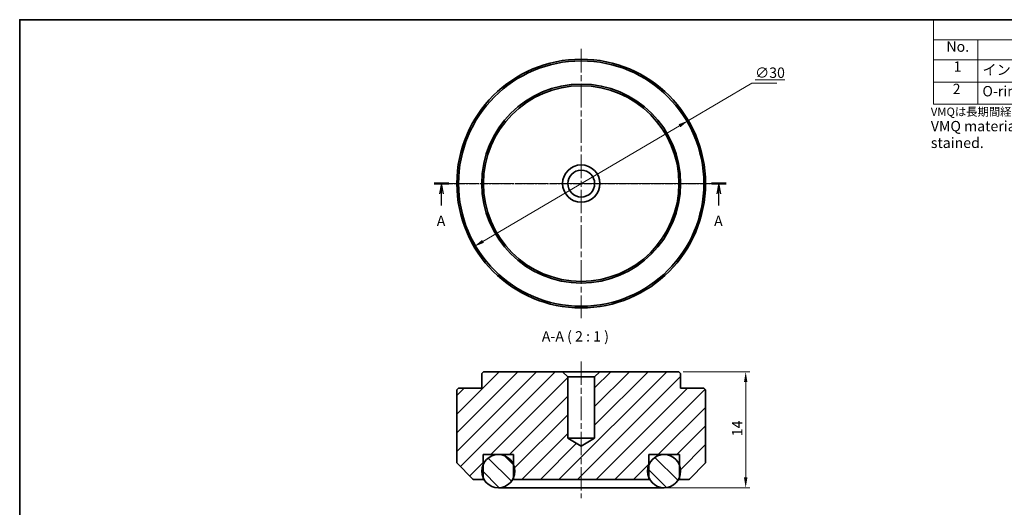
# Model space of a CAD drawing. Units: millimetres. Extents: x 8 to 208, y 2 to 146.
# Drawn here: x 8 to 126, y 87 to 146 of the extents above; entities that cross this region are included whole.
import ezdxf

# ---------------------------------------------------------------- set-up
doc = ezdxf.new("R2010")
doc.units = ezdxf.units.MM
doc.header["$LTSCALE"] = 0.5
doc.linetypes.add('CHAIN', pattern=[0.35429999999999995, 0.2362, -0.0295, 0.0591, -0.0295])
for name, color, linetype, lineweight in [('Border (ISO)', 7, 'Continuous', 35), ('Center Mark (ISO)', 131, 'Continuous', 18), ('Centerline (ISO)', 131, 'Continuous', 18), ('Dimension (ISO)', 7, 'Continuous', 18), ('Hatch (ISO)', 1, 'Continuous', 18), ('Section Line (ISO)', 7, 'CHAIN', 25), ('Symbol (ISO)', 7, 'Continuous', 18), ('Visible (ISO)', 7, 'Continuous', 35)]:
    doc.layers.add(name, color=color, linetype=linetype, lineweight=lineweight)
doc.styles.add('Label Text (JIS)', font='txt')
doc.styles.add('Note Text (JIS)', font='txt')
doc.dimstyles.new('Default (JIS)', dxfattribs={"dimscale": 0.5, "dimtxt": 2.5, "dimasz": 2.5, "dimexe": 1, "dimexo": 1, "dimgap": 0.8, "dimtad": 1, "dimrnd": 1e-08, "dimdsep": 46, "dimtxsty": 'Note Text (JIS)', "dimcen": 0.09, "dimdle": 10, "dimclrd": 110, "dimclre": 110, "dimclrt": 256, "dimadec": 0, "dimazin": 2, "dimtfac": 1, "dimtmove": 0, "dimatfit": 3, "dimfxl": 1, "dimtolj": 1, "dimtzin": 0, "dimlwd": -1, "dimlwe": -1, "dimarcsym": 0})

# ---------------------------------------------------------------- blocks, each defined once
blk = doc.blocks.new('図面枠 既定の図面枠')
at = {"layer": 'Border (ISO)', "flags": 128}
blk.add_lwpolyline([(15, 5), (15, 292.0000076293945), (415, 292.0000076293945), (415, 5), (15, 5)], dxfattribs=at)
blk = doc.blocks.new('2dTransSection0')
at = {"layer": 'Section Line (ISO)', "linetype": 'CHAIN', "ltscale": 15.74407577514648}
blk.add_line((114.9994475122396, 252.4655660415933), (185.5150883109741, 252.4655660415933), dxfattribs=at)
at = {"layer": 'Section Line (ISO)', "linetype": 'Continuous', "lineweight": 50}
for p, q in [((114.9994475122396, 252.4655660415933), (118.5775737275268, 252.4655660415933)), ((181.9369620956868, 252.4655660415933), (185.5150883109741, 252.4655660415933))]:
    blk.add_line(p, q, dxfattribs=at)
at = {"layer": 'Section Line (ISO)', "linetype": 'Continuous'}
for p, q in [((116.7885106198832, 252.4655660415933), (116.2885106198832, 249.9655660415933)), ((116.7885106198832, 249.9655660415933), (116.7885106198832, 252.4655660415933)), ((117.2885106198832, 249.9655660415933), (116.7885106198832, 252.4655660415933)), ((183.7260252033305, 252.4655660415933), (183.2260252033305, 249.9655660415933)), ((183.7260252033305, 249.9655660415933), (183.7260252033305, 252.4655660415933)), ((184.2260252033304, 249.9655660415933), (183.7260252033305, 252.4655660415933)), ((116.7885106198832, 247.1551285075353), (116.7885106198832, 249.9655660415933)), ((183.7260252033305, 247.1551285075353), (183.7260252033305, 249.9655660415933))]:
    blk.add_line(p, q, dxfattribs=at)
at = {"layer": 'Section Line (ISO)', "char_height": 2.5, "attachment_point": 7, "line_spacing_factor": 0.25, "style": 'Label Text (JIS)'}
for insert in [(115.6523001889982, 241.4363262566671), (182.5898147724455, 241.4363262566671)]:
    blk.add_mtext('A', dxfattribs=dict(at, insert=insert))
blk = doc.blocks.new('*D11')
at = {"layer": 'Defpoints', "color": 0}
for p in [(88.18711766642005, 133.8354992194468), (62.32604990789305, 118.6300668221464)]:
    blk.add_point(p, dxfattribs=at)
at = {"layer": 'Dimension (ISO)', "color": 110}
for p, q in [((88.18711766642005, 133.8354992194468), (95.83758100993795, 138.3337126831786)), ((95.83758100993795, 138.3337126831786), (98.86542199734463, 138.3337126831786)), ((63.40359439783168, 119.2636265053672), (87.10957317648142, 133.201939536226))]:
    blk.add_line(p, q, dxfattribs=at)
for points in [[(87.00397989594462, 133.3815302845491), (87.21516645701823, 133.0223487879029), (88.18711766642005, 133.8354992194468)], [(63.29800111729488, 119.4432172536903), (63.50918767836849, 119.0840357570441), (62.32604990789305, 118.6300668221464)]]:
    blk.add_solid(points, dxfattribs=at)
at = {"layer": 'Dimension (ISO)', "insert": (96.23758100993793, 140.2337126831786), "char_height": 1.25, "attachment_point": 1, "style": 'Note Text (JIS)'}
blk.add_mtext('\\A1;\\L∅30\\l', dxfattribs=at)
blk = doc.blocks.new('*D12')
at = {"layer": 'Defpoints', "color": 0}
for p in [(87.05658378715655, 103.5351056215556), (85.25658378715659, 89.53510562155562), (95.10532835905884, 89.53510562155562)]:
    blk.add_point(p, dxfattribs=at)
at = {"layer": 'Dimension (ISO)', "color": 110}
for p, q in [((87.55658378715655, 103.5351056215556), (95.60532835905886, 103.5351056215556)), ((95.10532835905886, 102.2851056215556), (95.10532835905884, 90.78510562155562)), ((85.75658378715659, 89.53510562155562), (95.60532835905884, 89.53510562155562))]:
    blk.add_line(p, q, dxfattribs=at)
for points in [[(94.89699502572554, 102.2851056215556), (95.31366169239217, 102.2851056215556), (95.10532835905886, 103.5351056215556)], [(94.89699502572552, 90.78510562155562), (95.31366169239217, 90.78510562155562), (95.10532835905884, 89.53510562155562)]]:
    blk.add_solid(points, dxfattribs=at)
at = {"layer": 'Dimension (ISO)', "insert": (93.45532835905883, 95.75030446180305), "char_height": 1.25, "attachment_point": 1, "rotation": 90, "style": 'Note Text (JIS)'}
blk.add_mtext('\\A1;14', dxfattribs=at)
blk = doc.blocks.new('構成内容_Components')
at = {"layer": 'Symbol (ISO)'}
for p, q in [((415, 292.0000076293945), (235.5718259887016, 292.0000076293945)), ((235.5718259887016, 292.0000076293945), (235.5718259887016, 287.1590718224645)), ((415, 292.0000076293945), (415, 287.1590718224645)), ((415, 287.1590718224645), (235.5718259887016, 287.1590718224645)), ((235.5718259887016, 287.1590718224645), (235.5718259887016, 282.3181360155344)), ((246.2068598865414, 287.1590718224645), (246.2068598865414, 282.3181360155344)), ((300.952974655506, 287.1590718224645), (300.952974655506, 282.3181360155344)), ((319.6332894542704, 287.1590718224645), (319.6332894542704, 282.3181360155344)), ((355.6742338505635, 287.1590718224645), (355.6742338505635, 282.3181360155344)), ((415, 287.1590718224645), (415, 282.3181360155344)), ((415, 282.3181360155344), (235.5718259887016, 282.3181360155344)), ((235.5718259887016, 282.3181360155344), (235.5718259887016, 271.6050020927383)), ((246.2068598865414, 282.3181360155344), (246.2068598865414, 271.6050020927383)), ((300.952974655506, 282.3181360155344), (300.952974655506, 271.6050020927383)), ((319.6332894542704, 282.3181360155344), (319.6332894542704, 271.6050020927383)), ((355.6742338505635, 282.3181360155344), (355.6742338505635, 271.6050020927383)), ((415, 282.3181360155344), (415, 271.6050020927383)), ((415, 276.924890299376), (235.5718259887016, 276.924890299376)), ((415, 271.6050020927383), (235.5718259887016, 271.6050020927383))]:
    blk.add_line(p, q, dxfattribs=at)
at = {"layer": 'Symbol (ISO)', "char_height": 2.5, "attachment_point": 7, "line_spacing_factor": 0.25, "style": 'Label Text (JIS)'}
for s, insert in [('構成内容/Components', (307.2354691834568, 287.5619958512485)), ('No.', (238.6481040203624, 283.4812939122319)), ('名称/Part name', (261.1426897072095, 282.8891886912286)), ('数量/Pcs', (302.9015536278087, 282.859948887676)), ('材質・規格/Material', (322.2348962869576, 282.8380191095174)), ('色・表面処理/Color・Finish', (364.62268335766, 282.7941594041884)), ('1', (240.3856715219532, 278.6622880138457)), ('インシュレーター本体/Feet body', (247.346860500943, 277.8947441019118)), ('1', (309.7894606392198, 278.6622880138457)), ('アルミ/Aluminium', (320.7252899457917, 278.2967909164727)), ('シルバーアルマイト/Silver anodized', (356.7662343420848, 278.1067323610187)), ('2', (240.1616709485117, 273.2617323281726)), ('O-ring', (247.346860500943, 272.7207966516277)), ('1', (309.7894606392198, 273.2690422976872)), ('シリコンゴム（VMQ）', (320.8212901915523, 273.2690422418079)), ('ブラック/Black', (356.7822343830449, 272.6111474814376))]:
    blk.add_mtext(s, dxfattribs=dict(at, insert=insert))

msp = doc.modelspace()

# ---------------------------------------------------------------- hatches: boundary and pattern name
at = {"layer": 'Hatch (ISO)'}
h = msp.add_hatch(dxfattribs=at)
h.set_pattern_fill('ANSI31', color=256, scale=12.7, style=0)
h.set_pattern_definition([(45, (0, 0), (-1.122532015133644, 1.122532015133644), [])])
edge = h.paths.add_edge_path()
edge.add_line((75.25658378715659, 94.56111055811193), (73.63558378715659, 95.53510562155562))
edge.add_line((73.63558378715658, 95.53510562155564), (73.63558378715658, 102.9061056215556))
edge.add_line((73.63558378715658, 102.9061056215556), (73.00658378715657, 103.5351056215556))
edge.add_line((73.00658378715659, 103.5351056215556), (63.45658378715659, 103.5351056215556))
edge.add_line((63.45658378715658, 103.5351056215556), (63.25658378715658, 103.3351056215556))
edge.add_line((63.25658378715658, 103.3351056215556), (63.25658378715658, 101.5351056215556))
edge.add_line((63.25658378715658, 101.5351056215556), (60.45658378715659, 101.5351056215556))
edge.add_line((60.45658378715658, 101.5351056215556), (60.25658378715657, 101.3351056215556))
edge.add_line((60.25658378715657, 101.3351056215556), (60.25658378715657, 92.53510562155563))
edge.add_line((60.25658378715657, 92.53510562155562), (62.19800514339389, 90.59368426531832))
edge.add_ellipse((62.33942649963119, 90.73510562155563), major_axis=(-0.1414213562373123, -0.141421356237319), ratio=1, start_angle=0, end_angle=44.99999999999801)
edge.add_line((62.33942649963119, 90.53510562155564), (63.40658378715658, 90.53510562155564))
edge.add_line((63.40658378715658, 90.53510562155564), (63.40658378715658, 90.77517141387708))
edge.add_line((63.40658378715658, 90.77517141387708), (63.40658378715658, 92.29503982923416))
edge.add_line((63.40658378715658, 92.29503982923416), (63.40658378715658, 93.53510562155562))
edge.add_line((63.40658378715658, 93.53510562155562), (67.10658378715658, 93.53510562155562))
edge.add_line((67.10658378715658, 93.53510562155562), (67.10658378715658, 92.29503982923416))
edge.add_line((67.10658378715658, 92.29503982923416), (67.10658378715658, 90.77517141387708))
edge.add_line((67.10658378715658, 90.77517141387708), (67.10658378715658, 90.53510562155564))
edge.add_line((67.10658378715658, 90.53510562155564), (83.40658378715656, 90.53510562155564))
edge.add_line((83.40658378715656, 90.53510562155564), (83.40658378715656, 90.77517141387712))
edge.add_line((83.40658378715656, 90.7751714138771), (83.40658378715656, 92.29503982923414))
edge.add_line((83.40658378715656, 92.29503982923416), (83.40658378715656, 93.53510562155562))
edge.add_line((83.40658378715656, 93.53510562155562), (87.10658378715658, 93.53510562155562))
edge.add_line((87.10658378715658, 93.53510562155562), (87.10658378715658, 92.29503982923416))
edge.add_line((87.10658378715658, 92.29503982923416), (87.10658378715658, 90.77517141387708))
edge.add_line((87.10658378715658, 90.77517141387708), (87.10658378715658, 90.53510562155562))
edge.add_line((87.10658378715658, 90.53510562155564), (88.17374107468196, 90.53510562155564))
edge.add_ellipse((88.17374107468196, 90.73510562155563), major_axis=(6.6e-15, -0.2000000000000113), ratio=1, start_angle=1.27e-14, end_angle=44.99999999999675)
edge.add_line((88.31516243091927, 90.59368426531832), (90.25658378715659, 92.53510562155563))
edge.add_line((90.25658378715659, 92.53510562155562), (90.25658378715659, 101.3351056215556))
edge.add_line((90.25658378715659, 101.3351056215556), (90.05658378715658, 101.5351056215556))
edge.add_line((90.05658378715658, 101.5351056215556), (87.25658378715659, 101.5351056215556))
edge.add_line((87.25658378715657, 101.5351056215556), (87.25658378715657, 103.3351056215556))
edge.add_line((87.25658378715657, 103.3351056215556), (87.05658378715657, 103.5351056215556))
edge.add_line((87.05658378715657, 103.5351056215556), (77.50658378715657, 103.5351056215556))
edge.add_line((77.50658378715659, 103.5351056215556), (76.87758378715658, 102.9061056215556))
edge.add_line((76.87758378715658, 102.9061056215556), (76.87758378715658, 95.53510562155564))
edge.add_line((76.87758378715658, 95.53510562155564), (75.25658378715659, 94.56111055811195))
h = msp.add_hatch(dxfattribs=at)
h.set_pattern_fill('ANSI31', color=256, scale=12.7, angle=90.00021045915, style=0)
h.set_pattern_definition([(135.0002104591499, (0, 0), (-1.122527891835739, -1.122536138416403), [])])
edge = h.paths.add_edge_path()
edge.add_ellipse((85.25658378715659, 91.53510562155562), major_axis=(-1.999999999999996, 4e-16), ratio=1, start_angle=0, end_angle=22.33164500922112)
edge.add_ellipse((85.25658378715659, 91.53510562155562), major_axis=(-1.850000000000005, -0.7599342076785179), ratio=1, start_angle=0, end_angle=135.3367099815571)
edge.add_ellipse((85.25658378715659, 91.53510562155562), major_axis=(1.849999999999992, -0.7599342076785468), ratio=1, start_angle=3.18e-14, end_angle=44.66329001844369)
edge.add_ellipse((85.25658378715659, 91.53510562155562), major_axis=(1.849999999999995, 0.7599342076785416), ratio=1, start_angle=0, end_angle=135.336709981557)
edge.add_ellipse((85.25658378715656, 91.53510562155562), major_axis=(-1.849999999999991, 0.7599342076785203), ratio=1, start_angle=0, end_angle=22.33164500922137)
edge = h.paths.add_edge_path()
edge.add_ellipse((65.25658378715659, 91.53510562155562), major_axis=(1.99999999999999, -4.3e-15), ratio=1, start_angle=0, end_angle=22.33164500922162)
edge.add_ellipse((65.25658378715659, 91.53510562155562), major_axis=(1.850000000000001, 0.7599342076785338), ratio=1, start_angle=0, end_angle=135.3367099815569)
edge.add_ellipse((65.25658378715659, 91.53510562155562), major_axis=(-1.850000000000006, 0.7599342076785324), ratio=1, start_angle=0, end_angle=44.66329001844284)
edge.add_ellipse((65.25658378715659, 91.53510562155562), major_axis=(-1.85, -0.7599342076785315), ratio=1, start_angle=0, end_angle=135.336709981557)
edge.add_ellipse((65.25658378715659, 91.53510562155562), major_axis=(1.850000000000001, -0.7599342076785307), ratio=1, start_angle=0, end_angle=22.33164500922147)

# ---------------------------------------------------------------- linework, layer by layer
at = {"layer": 'Center Mark (ISO)', "linetype": 'CHAIN', "ltscale": 23.99096870422363}
for p, q in [((75.25658378715659, 142.4827830207966), (75.25658378715659, 109.9827830207966)), ((91.50658378715659, 126.2327830207966), (59.00658378715657, 126.2327830207966))]:
    msp.add_line(p, q, dxfattribs=at)
at = {"layer": 'Centerline (ISO)', "linetype": 'CHAIN', "ltscale": 23.99096870422363}
msp.add_line((75.25658378715659, 104.7851056215556), (75.25658378715659, 88.28510562155562), dxfattribs=at)
at = {"layer": 'Visible (ISO)'}
for p, q in [((63.45658378715658, 103.5351056215556), (63.25658378715658, 103.3351056215556)), ((73.00658378715659, 103.5351056215556), (63.45658378715658, 103.5351056215556)), ((73.63558378715658, 102.9061056215556), (73.00658378715659, 103.5351056215556)), ((73.00658378715659, 103.5351056215556), (77.50658378715657, 103.5351056215556)), ((77.50658378715657, 103.5351056215556), (76.87758378715658, 102.9061056215556)), ((87.05658378715657, 103.5351056215556), (77.50658378715657, 103.5351056215556)), ((87.25658378715657, 103.3351056215556), (87.05658378715657, 103.5351056215556)), ((63.25658378715658, 103.3351056215556), (63.25658378715658, 101.5351056215556)), ((73.63558378715658, 95.53510562155564), (73.63558378715658, 102.9061056215556)), ((76.87758378715658, 102.9061056215556), (73.63558378715658, 102.9061056215556)), ((76.87758378715658, 102.9061056215556), (76.87758378715658, 95.53510562155564)), ((87.25658378715657, 101.5351056215556), (87.25658378715657, 103.3351056215556)), ((60.45658378715657, 101.5351056215556), (60.25658378715657, 101.3351056215556)), ((60.25658378715657, 101.3351056215556), (60.25658378715657, 92.53510562155563)), ((63.25658378715658, 101.5351056215556), (60.45658378715657, 101.5351056215556)), ((90.05658378715658, 101.5351056215556), (87.25658378715657, 101.5351056215556)), ((90.25658378715659, 101.3351056215556), (90.05658378715658, 101.5351056215556)), ((90.25658378715659, 92.53510562155562), (90.25658378715659, 101.3351056215556)), ((75.25658378715659, 94.56111055811195), (73.63558378715658, 95.53510562155564)), ((76.87758378715658, 95.53510562155564), (73.63558378715658, 95.53510562155564)), ((76.87758378715658, 95.53510562155564), (75.25658378715659, 94.56111055811195)), ((63.40658378715658, 90.53510562155564), (63.40658378715658, 93.53510562155562)), ((63.40658378715658, 93.53510562155562), (67.10658378715658, 93.53510562155562)), ((67.10658378715658, 93.53510562155562), (67.10658378715658, 90.53510562155564)), ((83.40658378715656, 90.53510562155564), (83.40658378715656, 93.53510562155562)), ((83.40658378715656, 93.53510562155562), (87.10658378715658, 93.53510562155562)), ((87.10658378715658, 93.53510562155562), (87.10658378715658, 90.53510562155564)), ((60.25658378715657, 92.53510562155563), (62.19800514339389, 90.59368426531833)), ((88.31516243091924, 90.59368426531832), (90.25658378715659, 92.53510562155562)), ((62.33942649963119, 90.53510562155564), (63.40658378715658, 90.53510562155564)), ((63.52453297958771, 90.53510562155564), (63.40658378715658, 90.53510562155564)), ((67.10658378715658, 90.53510562155564), (83.40658378715656, 90.53510562155564)), ((87.10658378715658, 90.53510562155564), (86.98863459472545, 90.53510562155564)), ((87.10658378715658, 90.53510562155564), (88.17374107468196, 90.53510562155564)), ((65.25658378715659, 89.53510562155562), (85.25658378715659, 89.53510562155562))]:
    msp.add_line(p, q, dxfattribs=at)
for centre, radius in [((75.25658378715659, 126.2327830207966), 15), ((75.25658378715659, 126.2327830207966), 14.8), ((75.25658378715659, 126.2327830207966), 12), ((75.25658378715659, 126.2327830207966), 11.8), ((75.25658378715659, 126.2327830207966), 2.25), ((75.25658378715659, 126.2327830207966), 1.621), ((65.25658378715659, 91.53510562155563), 2), ((85.25658378715659, 91.53510562155563), 2)]:
    msp.add_circle(centre, radius, dxfattribs=at)
for centre, radius, start, end in [((62.33942649963119, 90.73510562155563), 0.2000000000000087, 225.0000000000018, 270), ((88.17374107468196, 90.73510562155563), 0.2000000000000113, 270, 314.9999999999963)]:
    msp.add_arc(centre, radius, start, end, dxfattribs=at)

# ---------------------------------------------------------------- block references
at = {"xscale": 0.5, "yscale": 0.5, "zscale": 0.5}
msp.add_blockref('図面枠 既定の図面枠', (0, 0), dxfattribs=at)
at = {"layer": 'Section Line (ISO)', "xscale": 0.5, "yscale": 0.5, "zscale": 0.5}
msp.add_blockref('2dTransSection0', (0, 0), dxfattribs=at)
at = {"layer": 'Symbol (ISO)', "xscale": 0.5, "yscale": 0.5, "zscale": 0.5}
msp.add_blockref('構成内容_Components', (0, 0), dxfattribs=at)

# ---------------------------------------------------------------- texts
at = {"layer": 'Symbol (ISO)', "insert": (117.4467513409905, 135.3991021302623), "char_height": 1.25, "width": 89.76608276367188, "attachment_point": 1, "line_spacing_factor": 0.9665454626083374, "style": 'Note Text (JIS)'}
msp.add_mtext('{\\H0.8x;VMQは長期間経過すると色が移行します。高級なテーブルへの設置や、機器を積み重ねて設置する際はご注意ください。\\P}VMQ material color may fade over time.Do take caution when placing on furniture or areas which are easily stained.{\\H1.6752x; }', dxfattribs=at)
at = {"layer": 'Symbol (ISO)', "insert": (70.50719206535928, 106.7851056215556), "char_height": 1.25, "attachment_point": 7, "line_spacing_factor": 0.25, "style": 'Label Text (JIS)'}
msp.add_mtext('A-A ( 2 : 1 )', dxfattribs=at)

# ---------------------------------------------------------------- dimensions: what is measured, and where the dimension line sits
at = {"layer": 'Dimension (ISO)', "color": 110}
dim = msp.add_diameter_dim_2p(p1=(62.32604990789305, 118.6300668221464), p2=(88.18711766642005, 133.8354992194468), text='\\L<>\\l', dimstyle='Default (JIS)', override={"dimgap": 0.8, "dimtih": 1, "dimtoh": 1, "dimdec": 2, "dimlfac": 1, "dimtol": 0, "dimlim": 0, "dimtp": 0, "dimtm": 0, "dimtdec": 2, "dimatfit": 2}, dxfattribs=at)
dim.commit()
dim.dimension.update_dxf_attribs({"geometry": '*D11', "text_midpoint": (97.55150150364126, 138.3337126831786), "dimtype": 163})
dim = msp.add_linear_dim(base=(95.10532835905884, 89.53510562155562), p1=(87.05658378715655, 103.5351056215556), p2=(85.25658378715659, 89.53510562155562), angle=90, dimstyle='Default (JIS)', override={"dimgap": 0.8, "dimdec": 2, "dimtol": 0, "dimlim": 0, "dimtp": 0, "dimtm": 0, "dimtdec": 2, "dimtofl": 0, "dimatfit": 1}, dxfattribs=at)
dim.commit()
dim.dimension.update_dxf_attribs({"geometry": '*D12', "text_midpoint": (95.10532835905882, 96.5351056215556), "dimtype": 160})

doc.saveas('drawing.dxf')
